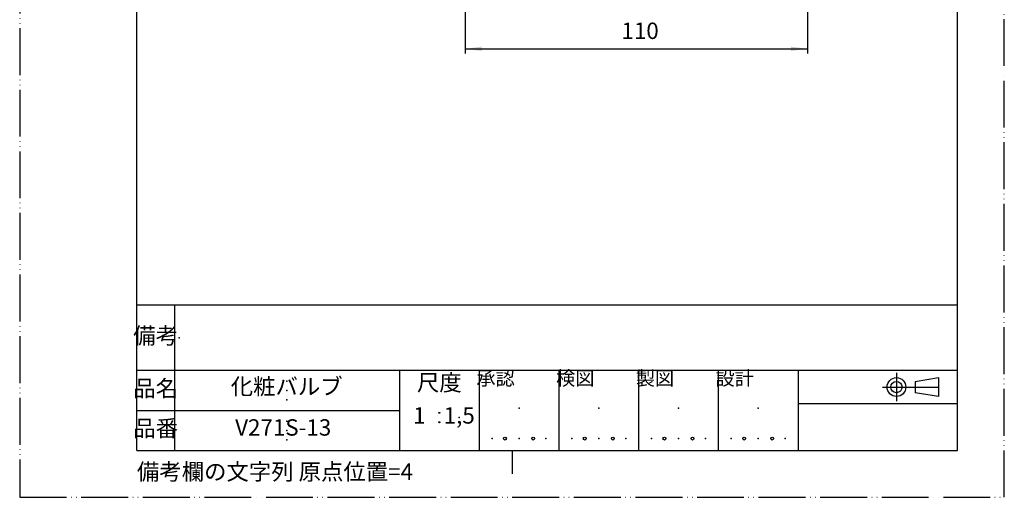
# Model space of a CAD drawing. Units: inches. Extents: x 0 to 315, y 0 to 446.
# Drawn here: x 0 to 315, y 0 to 153 of the extents above; entities that cross this region are included whole.
import ezdxf

# ---------------------------------------------------------------- set-up
doc = ezdxf.new("R2010")
doc.units = ezdxf.units.IN
doc.linetypes.add('DOT_CENTER', pattern=[14, 12, -1, 0, -1])
doc.linetypes.add('PHANTOM', pattern=[13, 10, -1, 0, -1, 0, -1])
doc.layers.add('1', color=7, linetype='Continuous')
doc.styles.add('CONVERTER_1', font='msmincho.ttc', dxfattribs={"width": 0.89})
doc.styles.add('CONVERTER_2', font='txt.shx', dxfattribs={"width": 0.9})
doc.dimstyles.new('ME10_DIM_4', dxfattribs={"dimtxt": 5.25, "dimasz": 5.25, "dimexe": 1.5, "dimexo": 0, "dimtad": 1, "dimdsep": 46, "dimtxsty": 'CONVERTER_2', "dimsah": 1, "dimcen": 0.09, "dimclrd": 2, "dimclre": 2, "dimclrt": 7, "dimadec": 0, "dimazin": 0, "dimtfac": 1, "dimtdec": 4, "dimtmove": 0, "dimatfit": 3, "dimfxl": 1, "dimtolj": 1, "dimtzin": 0, "dimarcsym": 0})

# ---------------------------------------------------------------- blocks, each defined once
blk = doc.blocks.new('_J__A4')
at = {"layer": '1', "color": 4, "linetype": 'PHANTOM'}
for p, q in [((0, 297), (0, 0)), ((210, 0), (210, 297)), ((0, 0), (210, 0))]:
    blk.add_line(p, q, dxfattribs=at)
at = {"layer": '1', "color": 7, "linetype": 'Continuous'}
for p, q in [((25, 10), (25, 148.5)), ((200, 10), (200, 148.5)), ((25, 41), (200, 41)), ((200, 27), (25, 27)), ((191, 24.7), (196, 25.5)), ((196, 25.5), (196, 21.5)), ((191, 24.7), (191, 22.3)), ((196, 21.5), (191, 22.3)), ((25, 10), (105, 10)), ((105, 10), (200, 10))]:
    blk.add_line(p, q, dxfattribs=at)
at = {"layer": '1', "color": 2, "linetype": 'Continuous'}
for p, q in [((33, 41), (33, 27)), ((33, 27), (33, 10)), ((81, 27), (81, 10)), ((98, 27), (98, 10)), ((115, 27), (115, 10)), ((132, 27), (132, 10)), ((149, 27), (149, 10)), ((166, 27), (166, 10)), ((166, 20), (200, 20)), ((25, 18.5), (81, 18.5)), ((105, 10), (105, 5))]:
    blk.add_line(p, q, dxfattribs=at)
at = {"layer": '1', "color": 2, "linetype": 'DOT_CENTER'}
for p, q in [((187, 26.5), (187, 20.5)), ((184, 23.5), (197, 23.5))]:
    blk.add_line(p, q, dxfattribs=at)
at = {"layer": '1', "color": 7, "linetype": 'Continuous'}
for centre, radius in [((187, 23.5), 2), ((187, 23.5), 1.2), ((103.5, 12.5), 0.3), ((109.5, 12.5), 0.3), ((120.5, 12.5), 0.3), ((126.5, 12.5), 0.3), ((137.5, 12.5), 0.3), ((143.5, 12.5), 0.3), ((154.5, 12.5), 0.3), ((160.5, 12.5), 0.3)]:
    blk.add_circle(centre, radius, dxfattribs=at)
at = {"layer": '1', "color": 7, "linetype": 'DOT_CENTER'}
for centre in [(89.5, 18), (89.5, 16)]:
    blk.add_circle(centre, 0.1, dxfattribs=at)
at = {"layer": '1', "color": 4}
for p in [(34, 34), (57, 24.75), (57, 22.75), (57, 20.75), (106.5, 19), (123.5, 19), (140.5, 19), (157.5, 19), (85.25, 17), (93.75, 17), (57, 16.25), (57, 14.25), (57, 12.25), (100.75, 12.5), (106.5, 12.5), (112.25, 12.5), (117.75, 12.5), (123.5, 12.5), (129.25, 12.5), (134.75, 12.5), (140.5, 12.5), (146.25, 12.5), (151.75, 12.5), (157.5, 12.5), (163.25, 12.5)]:
    blk.add_point(p, dxfattribs=at)
at = {"layer": '1', "color": 2, "attachment_point": 5, "style": 'CONVERTER_1'}
for s, insert, char_height, line_spacing_factor in [('備考', (29, 34), 3.5, 0.60024), ('検図', (118.5, 25), 3, 0.780312), ('製図', (135.5, 25), 3, 0.780312), ('設計', (152.5, 25), 3, 0.780312), ('品名', (29, 22.75), 3.5, 0.960384), ('尺度', (89.5, 24), 3.5, 0.720288), ('承認', (101.5, 25), 3, 0.780312), ('品番', (29, 14.25), 3.5, 0.960384)]:
    blk.add_mtext(s, dxfattribs=dict(at, insert=insert, char_height=char_height, line_spacing_factor=line_spacing_factor))
at = {"layer": '1', "color": 250, "insert": (25, 5), "char_height": 3.5, "attachment_point": 4, "line_spacing_factor": 0.720288, "style": 'CONVERTER_1'}
blk.add_mtext('備考欄の文字列 原点位置=4', dxfattribs=at)
blk = doc.blocks.new('*D415')
at = {"layer": '1', "color": 2, "linetype": 'Continuous'}
for p, q in [((252, 185.25), (252, 141.89)), ((142.5, 177.64), (142.5, 141.89)), ((142.5, 143.39), (252, 143.39))]:
    blk.add_line(p, q, dxfattribs=at)
at = {"layer": '1', "color": 2}
for points in [[(147.75, 144.08), (147.75, 142.7), (142.5, 143.39)], [(246.75, 142.7), (246.75, 144.08), (252, 143.39)]]:
    blk.add_solid(points, dxfattribs=at)
at = {"layer": '1', "color": 7, "insert": (192.52, 144.89), "char_height": 5.25, "attachment_point": 7, "rotation": 0.0001, "line_spacing_factor": 0.60024, "style": 'CONVERTER_2'}
blk.add_mtext('110', dxfattribs=at)

msp = doc.modelspace()

# ---------------------------------------------------------------- block references
at = {"layer": '1', "xscale": 1.5, "yscale": 1.5, "zscale": 1.5}
msp.add_blockref('_J__A4', (0, 0), dxfattribs=at)

# ---------------------------------------------------------------- texts
at = {"color": 7, "insert": (85.413, 34.757), "char_height": 5.25, "attachment_point": 5, "line_spacing_factor": 0.720288, "style": 'CONVERTER_1'}
msp.add_mtext('化粧バルブ', dxfattribs=at)
at = {"layer": '1', "color": 7, "char_height": 5.25, "attachment_point": 5, "line_spacing_factor": 0.720288, "style": 'CONVERTER_2'}
for s, insert in [('1', (127.875, 25.5)), ('1,5', (140.625, 25.5)), ('V271S-13', (84.304, 21.652))]:
    msp.add_mtext(s, dxfattribs=dict(at, insert=insert))

# ---------------------------------------------------------------- dimensions: what is measured, and where the dimension line sits
at = {"layer": '1'}
dim = msp.add_linear_dim(base=(142.5, 143.387), p1=(252, 185.25), p2=(142.5, 177.64), text='110', dimstyle='ME10_DIM_4', dxfattribs=at)
dim.commit()
dim.dimension.update_dxf_attribs({"geometry": '*D415', "text_midpoint": (197.25, 147.512), "text_rotation": 0.00014})

doc.saveas('drawing.dxf')
